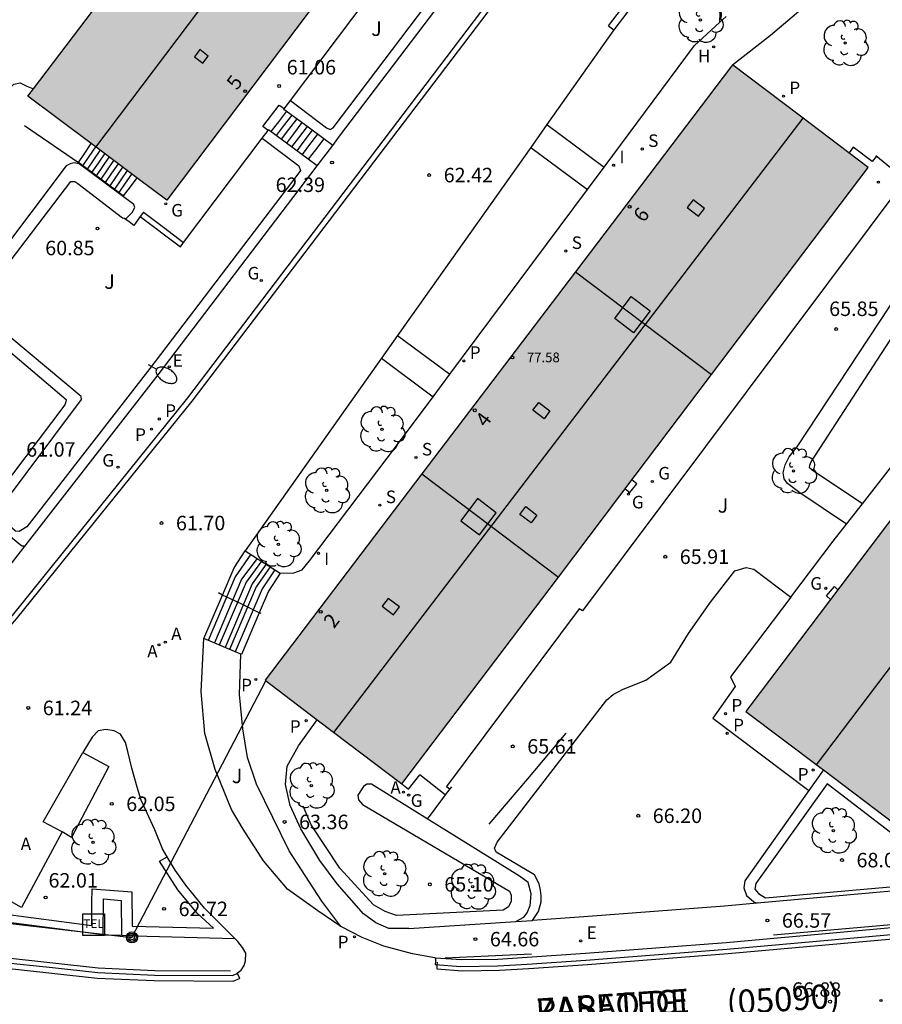
# Model space of a CAD drawing. Units: millimetres. Extents: x 584494 to 584846, y 4796539 to 4796791.
# Drawn here: x 584519 to 584563, y 4796703 to 4796754 of the extents above; entities that cross this region are included whole.
import ezdxf
from ezdxf.enums import TextEntityAlignment as Align

# ---------------------------------------------------------------- set-up
doc = ezdxf.new("R2010")
doc.units = ezdxf.units.MM
for name, color, linetype in [('020204', 9, 'Continuous'), ('020308', 9, 'Continuous'), ('050104', 4, 'Continuous'), ('060106', 9, 'BARANDILLA'), ('060108', 9, 'Continuous'), ('060113', 4, 'Continuous'), ('060117', 9, 'Continuous'), ('060124', 9, 'Continuous'), ('060125', 1, 'Continuous'), ('060130', 9, 'Continuous'), ('060141', 9, 'Continuous'), ('060144', 9, 'Continuous'), ('060145', 9, 'Continuous'), ('070105', 6, 'Continuous'), ('080106', 1, 'Continuous'), ('080109', 9, 'Continuous'), ('080201', 9, 'Continuous'), ('080202', 9, 'Continuous'), ('080302', 9, 'Continuous'), ('080303', 9, 'Continuous'), ('080306', 9, 'Continuous'), ('080308', 9, 'Continuous'), ('080312', 8, 'Continuous'), ('090103', 9, 'Continuous'), ('090205', 9, 'Continuous'), ('090217', 9, 'Continuous'), ('100105', 3, 'Continuous'), ('100107', 3, 'Continuous'), ('100113', 9, 'Continuous'), ('100115', 4, 'Continuous'), ('100116', 71, 'Continuous'), ('100202', 3, 'Continuous'), ('100302', 7, 'Continuous'), ('200204', 4, 'Continuous'), ('200205', 4, 'Continuous'), ('200304', 4, 'Continuous'), ('200305', 4, 'Continuous'), ('210201', 9, 'Continuous'), ('210203', 4, 'Continuous'), ('210204', 9, 'Continuous'), ('210205', 4, 'Continuous'), ('210301', 9, 'Continuous'), ('210303', 4, 'Continuous'), ('210304', 9, 'Continuous'), ('210305', 4, 'Continuous'), ('220104', 9, 'LINEA_ELECTRICA'), ('220205', 1, 'Continuous'), ('220207', 9, 'Continuous'), ('220305', 1, 'Continuous'), ('220307', 9, 'Continuous'), ('230204', 9, 'Continuous'), ('230304', 9, 'Continuous'), ('250202', 9, 'Continuous'), ('260101', 9, 'Continuous'), ('270204', 9, 'Continuous'), ('270304', 9, 'Continuous'), ('990501', 21, 'Continuous')]:
    doc.layers.add(name, color=color, linetype=linetype)
doc.layers.add('080111', color=7, linetype='Continuous', lineweight=30)
doc.layers.add('080118', color=9, linetype='Continuous', lineweight=30)
doc.styles.add('ARIAL', font='ARIAL.TTF', dxfattribs={"height": 1})
doc.styles.add('ARIALI', font='ARIALI.TTF', dxfattribs={"height": 1})
doc.styles.add('ROMANS', font='romans__.ttf', dxfattribs={"height": 1})
doc.linetypes.add('BARANDILLA', pattern='A,1,[201,DONOSTI.shx,S=0.1,R=0,X=0,Y=0],1', length=2)
doc.linetypes.add('LINEA_ELECTRICA', pattern='A,7.5,-0.3,["E",Standard,S=0.25,R=0,X=-0.1,Y=-0.1],-0.3', length=8.1)

# ---------------------------------------------------------------- blocks, each defined once
blk = doc.blocks.new('PUNTO')
blk.add_circle((0, 0), 0.075)
at = {"layer": '080201'}
blk.add_attdef('NPUNTO', (3018670.602, 23971172.45, 141.256), '', height=0.75, rotation=359.806, dxfattribs=at)
blk = doc.blocks.new('COTAPU')
blk.add_circle((0, 0), 0.075)
blk = doc.blocks.new('ABAS')
blk.add_circle((0, 0), 0.055)
blk = doc.blocks.new('PLUVI1')
blk.add_circle((0, 0), 0.055)
blk = doc.blocks.new('BloquePortal')
blk.add_circle((0, 0), 0.075)
at = {"flags": 5}
blk.add_attdef('INDICE', text='', height=0.75, dxfattribs=at).set_placement((0, 0), align=Align.MIDDLE_CENTER)
blk = doc.blocks.new('ARBOL')
blk.add_circle((0, 0), 0.0587)
for centre, radius, start, end in [((-0.28, 0.855), 0.3, 359.2878, 173.6078), ((0.097, 0.97), 0.21, 23.1565, 160.4665), ((0.438, 0.881), 0.24, 301.578, 139.328), ((-0.564, 0.381), 0.532, 92.28, 254.58), ((0.656, 0.288), 0.443, 319.8556, 114.7656), ((-0.091, 0.321), 0.12, 119.14, 310.56), ((0.819, -0.249), 0.383, 235.5275, 62.0275), ((-0.556, -0.339), 0.555, 142.64, 266.54), ((-0.039, -0.384), 0.21, 189.64, 323.88), ((-0.301, -0.676), 0.45, 213.78, 295.32), ((0.299, -0.624), 0.532, 224.67, 0.24)]:
    blk.add_arc(centre, radius, start, end)
blk = doc.blocks.new('PLUVI3')
blk.add_circle((0, 0), 0.055)
blk = doc.blocks.new('FAREDI')
blk.add_line((0, 0), (0.5, 0))
blk.add_lwpolyline([(0.5, 0, 0.159986), (0.538, -0.117, 0.106322), (0.675, -0.238, 0.071006), (0.858, -0.309, 0.057309), (1.099, -0.337, 0.057309), (1.339, -0.309, 0.071006), (1.522, -0.238, 0.106322), (1.659, -0.117, 0.159986), (1.697, 0, 0.159986), (1.659, 0.117, 0.106322), (1.522, 0.238, 0.071006), (1.339, 0.309, 0.057309), (1.099, 0.337, 0.057309), (0.858, 0.309, 0.071006), (0.675, 0.238, 0.106322), (0.538, 0.117, 0.159986)], format="xyb", close=True)
blk = doc.blocks.new('REGAS')
blk.add_circle((0, 0), 0.055)
blk = doc.blocks.new('REIND')
blk.add_circle((0, 0), 0.055)
blk = doc.blocks.new('REGELE')
blk.add_circle((0, 0), 0.055)
blk = doc.blocks.new('HIDRAN')
blk.add_circle((0, 0), 0.055)
blk = doc.blocks.new('REGALU')
blk.add_circle((0, 0), 0.055)
blk = doc.blocks.new('SANEA')
blk.add_circle((0, 0), 0.055)
blk = doc.blocks.new('PLUVI2')
blk.add_circle((0, 0), 0.055)
blk = doc.blocks.new('CATELE')
blk.add_lwpolyline([(0.56, 0.56), (0.56, -0.56), (-0.56, -0.56), (-0.56, 0.56)], close=True)
at = {"style": 'ROMANS'}
blk.add_text('TEL', height=0.453, dxfattribs=at).set_placement((0, 0), align=Align.MIDDLE)
blk = doc.blocks.new('POSTEM')
for radius in [0.29, 0.21, 0.12]:
    blk.add_circle((0, 0), radius)

msp = doc.modelspace()

# ---------------------------------------------------------------- hatches: boundary and pattern name
at = {"layer": '990501'}
for points in [[(584534.434, 4796755.416), (584530.807, 4796758.048), (584527.182, 4796760.68), (584523.126, 4796755.316), (584519.071, 4796749.952), (584522.671, 4796747.26), (584526.272, 4796744.567)], [(584555.559, 4796751.581), (584559.072, 4796748.924), (584562.585, 4796746.267), (584550.512, 4796730.304), (584538.439, 4796714.34), (584534.892, 4796717.022), (584531.347, 4796719.704), (584555.447, 4796751.434)], [(584574.62, 4796726.491), (584570.794, 4796729.382), (584566.967, 4796732.273), (584564.549, 4796729.075), (584562.131, 4796725.877), (584556.451, 4796718.365), (584556.246, 4796718.093), (584560.076, 4796715.2), (584563.905, 4796712.307)]]:
    msp.add_hatch(color=256, dxfattribs=at).paths.add_polyline_path(points)

# ---------------------------------------------------------------- linework, layer by layer
at = {"layer": '050104'}
msp.add_polyline3d([(584525.051, 4796743.957, 60.961), (584526.095, 4796743.169, 60.961), (584527.135, 4796742.384, 60.961)], dxfattribs=at)
at = {"layer": '060106'}
for points in [[(584534.392, 4796747.751, 63.041), (584533.585, 4796748.346, 62.82), (584532.325, 4796749.274, 62.475)], [(584533.589, 4796746.691, 63.03), (584532.792, 4796747.278, 62.812), (584531.525, 4796748.212, 62.465)], [(584534.856, 4796747.409, 63.168), (584534.392, 4796747.751, 63.041)], [(584534.051, 4796746.351, 63.156), (584533.589, 4796746.691, 63.03)], [(584529.147, 4796724.121, 62.602), (584528.931, 4796724.225, 62.472)], [(584531.052, 4796723.206, 63.743), (584530.039, 4796723.693, 63.136), (584529.147, 4796724.121, 62.602)], [(584531.147, 4796723.161, 63.8), (584531.052, 4796723.206, 63.743)]]:
    msp.add_polyline3d(points, dxfattribs=at)
at = {"layer": '060108'}
for points in [[(584494.147, 4796707.303, 58.513), (584496.134, 4796707.151, 58.829), (584497.86, 4796707.041, 59.115), (584499.306, 4796707.093, 59.341), (584500.426, 4796707.247, 59.463), (584501.538, 4796707.529, 59.635), (584502.496, 4796707.891, 59.759), (584504.14, 4796708.643, 59.927), (584505.536, 4796709.495, 60.109), (584506.864, 4796710.383, 60.191), (584507.994, 4796711.28, 60.319), (584509.05, 4796712.334, 60.473), (584511.172, 4796714.83, 60.651), (584518.266, 4796723.064, 61.199), (584527.348, 4796734.339, 61.967), (584536.758, 4796746.711, 62.467), (584545.464, 4796758.196, 62.741)], [(584553.183, 4796758.216, 62.744), (584551.827, 4796756.567, 62.696), (584549.418, 4796753.393, 62.672)], [(584549.418, 4796753.393, 62.672), (584545.944, 4796748.489, 62.501)], [(584545.944, 4796748.489, 62.501), (584545.106, 4796747.305, 62.46)], [(584545.106, 4796747.305, 62.46), (584538.212, 4796737.568, 62.119)], [(584538.212, 4796737.568, 62.119), (584537.374, 4796736.385, 62.077)], [(584537.374, 4796736.385, 62.077), (584530.315, 4796726.417, 61.728)], [(584535.274, 4796706.945, 63.464), (584534.082, 4796707.761, 63.24), (584532.514, 4796708.889, 62.976), (584531.266, 4796710.361, 62.736), (584530.211, 4796711.985, 62.488), (584529.611, 4796713.009, 62.312), (584529.051, 4796714.417, 62.168), (584528.763, 4796715.081, 62.112), (584528.235, 4796716.953, 61.848), (584528.035, 4796719.121, 61.776), (584528.187, 4796721.865, 61.792)], [(584586.83, 4796722.125, 70.224), (584586.769, 4796721.831, 70.224), (584586.609, 4796721.455, 70.224), (584586.369, 4796721.223, 70.224), (584585.489, 4796720.856, 70.16), (584583.297, 4796720.216, 70.024), (584581.537, 4796719.52, 69.792), (584579.969, 4796718.712, 69.664), (584578.681, 4796717.792, 69.464), (584577.553, 4796716.72, 69.32), (584570.745, 4796709, 68.28), (584569.929, 4796708.232, 68.144), (584569.353, 4796707.808, 68.032), (584568.817, 4796707.528, 67.968), (584567.977, 4796707.256, 67.896), (584555.234, 4796706.113, 66.16), (584547.946, 4796705.545, 65.248), (584544.914, 4796705.345, 65), (584543.402, 4796705.249, 64.72), (584541.514, 4796705.225, 64.488), (584540.184, 4796705.318, 64.294)], [(584526.279, 4796710.563, 62.463), (584526.034, 4796710.98, 62.428), (584525.635, 4796711.95, 62.274), (584524.943, 4796713.488, 62.126), (584524.729, 4796714.166, 62.044), (584524.447, 4796715.144, 61.928), (584524.237, 4796716.01, 61.854), (584524.129, 4796716.49, 61.764), (584523.857, 4796716.908, 61.702), (584523.537, 4796717.08, 61.636), (584523.107, 4796717.152, 61.572), (584522.703, 4796717.08, 61.554), (584522.397, 4796716.754, 61.536), (584521.918, 4796715.958, 61.528)], [(584520.839, 4796711.846, 61.762), (584519.863, 4796712.38, 61.412), (584521.918, 4796715.958, 61.528)], [(584521.918, 4796715.958, 61.528), (584523.257, 4796715.232, 61.812), (584521.323, 4796711.566, 61.838), (584520.839, 4796711.846, 61.836)], [(584520.839, 4796711.846, 61.836), (584518.745, 4796707.94, 61.658), (584518.094, 4796708.298, 61.445)], [(584529.792, 4796706.326, 62.938), (584528.212, 4796707.898, 62.752), (584527.249, 4796709.09, 62.574), (584526.687, 4796709.872, 62.52), (584526.279, 4796710.563, 62.463)], [(584540.184, 4796705.318, 64.294), (584540.146, 4796705.321, 64.288), (584538.986, 4796705.529, 64.064), (584537.498, 4796705.929, 63.832), (584536.378, 4796706.385, 63.632), (584535.274, 4796706.945, 63.464)], [(584529.909, 4796704.53, 62.927), (584530.12, 4796704.694, 62.97), (584530.27, 4796704.934, 63.012), (584530.342, 4796705.178, 63.046), (584530.36, 4796705.572, 63.01), (584530.19, 4796705.872, 62.96), (584529.948, 4796706.17, 62.956), (584529.792, 4796706.326, 62.938)], [(584517.487, 4796705.14, 61.352), (584517.667, 4796705.112, 61.378), (584520.337, 4796704.822, 61.728), (584522.685, 4796704.568, 62.064), (584525.618, 4796704.432, 62.434), (584529.642, 4796704.41, 62.908), (584529.878, 4796704.506, 62.92), (584529.909, 4796704.53, 62.927)]]:
    msp.add_polyline3d(points, dxfattribs=at)
at = {"layer": '060113'}
for points in [[(584549.132, 4796753.595, 62.669), (584551.552, 4796756.784, 62.694), (584552.927, 4796758.456, 62.742), (584554.134, 4796759.872, 62.782), (584555.313, 4796761.133, 62.798), (584556.515, 4796762.293, 62.791), (584558.155, 4796763.618, 62.799), (584560.594, 4796765.486, 62.88), (584563.033, 4796767.053, 62.984), (584564.684, 4796767.943, 62.993)], [(584494.147, 4796707.018, 58.484), (584496.12, 4796706.867, 58.796), (584497.861, 4796706.756, 59.081), (584499.335, 4796706.81, 59.307), (584500.485, 4796706.968, 59.429), (584501.628, 4796707.259, 59.602), (584502.609, 4796707.63, 59.727), (584504.277, 4796708.393, 59.896), (584505.691, 4796709.256, 60.079), (584507.034, 4796710.154, 60.162), (584508.186, 4796711.069, 60.292), (584509.261, 4796712.142, 60.448), (584511.39, 4796714.646, 60.627), (584518.486, 4796722.882, 61.175), (584527.573, 4796734.164, 61.944), (584536.986, 4796746.539, 62.444), (584545.691, 4796758.023, 62.718)], [(584549.132, 4796753.595, 62.669), (584549.418, 4796753.393, 62.672)], [(584540.184, 4796705.318, 64.231), (584540.17, 4796705.147, 64.22), (584540.156, 4796704.976, 64.209), (584541.495, 4796704.882, 64.407), (584543.404, 4796704.906, 64.642), (584544.926, 4796705.003, 64.924), (584547.963, 4796705.203, 65.172), (584555.253, 4796705.772, 66.085), (584568.037, 4796706.918, 67.827), (584568.941, 4796707.211, 67.905), (584569.522, 4796707.514, 67.972), (584570.136, 4796707.964, 68.085), (584570.981, 4796708.757, 68.22), (584577.791, 4796716.479, 69.26), (584578.889, 4796717.524, 69.405), (584580.138, 4796718.418, 69.604), (584581.67, 4796719.208, 69.729), (584583.4, 4796719.892, 69.959), (584585.597, 4796720.534, 70.095), (584586.556, 4796720.934, 70.166), (584586.894, 4796721.259, 70.162), (584587.097, 4796721.728, 70.15), (584587.181, 4796722.125, 70.143)], [(584517.487, 4796705.14, 61.36), (584517.491, 4796704.995, 61.359), (584517.495, 4796704.85, 61.358), (584517.63, 4796704.829, 61.377), (584520.306, 4796704.538, 61.728), (584522.663, 4796704.283, 62.065), (584525.61, 4796704.147, 62.437), (584529.696, 4796704.124, 62.918), (584530.02, 4796704.256, 62.94), (584530.044, 4796704.274, 62.944), (584529.909, 4796704.53, 62.931)]]:
    msp.add_polyline3d(points, dxfattribs=at)
at = {"layer": '060117'}
for points in [[(584531.503, 4796748.182, 61.113), (584531.235, 4796748.385, 61.113), (584532.083, 4796749.497, 61.113), (584532.213, 4796749.398, 61.113), (584532.343, 4796749.298, 61.113)], [(584534.392, 4796747.751, 62.269), (584533.963, 4796747.185, 62.269), (584533.589, 4796746.691, 62.269)], [(584521.684, 4796746.525, 59.261), (584522.018, 4796747.012, 59.261), (584522.35, 4796747.5, 59.261)], [(584524.71, 4796745.735, 60.857), (584524.359, 4796745.268, 60.857), (584524.007, 4796744.801, 60.857), (584521.684, 4796746.525, 59.261)], [(584529.147, 4796724.121, 61.792), (584529.749, 4796725.533, 61.792), (584530.315, 4796726.417, 61.728)], [(584530.315, 4796726.417, 61.728), (584532.127, 4796725.257, 62.936)], [(584532.127, 4796725.257, 62.936), (584531.523, 4796724.313, 62.936), (584531.052, 4796723.206, 62.936)], [(584528.187, 4796721.865, 61.792), (584529.147, 4796724.121, 61.792)], [(584531.052, 4796723.206, 62.936), (584530.128, 4796721.038, 62.936), (584530.091, 4796721.053, 62.915)], [(584530.091, 4796721.053, 62.915), (584528.187, 4796721.865, 61.792)]]:
    msp.add_polyline3d(points, dxfattribs=at)
at = {"layer": '060124'}
for points in [[(584564.109, 4796745.94, 65.083), (584562.974, 4796746.871, 65.053)], [(584522.971, 4796706.524, 62.038), (584523.911, 4796706.497, 63.314)]]:
    msp.add_polyline3d(points, dxfattribs=at)
at = {"layer": '060125'}
for points in [[(584524.89, 4796743.73, 60.961), (584524.805, 4796743.611, 60.961), (584524.559, 4796743.265, 60.961)], [(584525.051, 4796743.957, 60.961), (584524.89, 4796743.73, 60.961)]]:
    msp.add_polyline3d(points, dxfattribs=at)
at = {"layer": '060130'}
for points in [[(584554.875, 4796753.77, 63.175), (584555.219, 4796754.088, 63.2)], [(584512.105, 4796739.382, 59.167), (584515.549, 4796743.737, 59.159), (584514.303, 4796744.741, 59.127), (584514.271, 4796744.911, 59.127), (584514.361, 4796745.145, 59.129), (584514.615, 4796745.671, 59.129), (584517.979, 4796750.213, 59.075), (584518.343, 4796750.579, 59.075), (584518.677, 4796750.651, 59.075), (584519.023, 4796750.483, 59.075), (584519.361, 4796750.336, 59.075)], [(584534.051, 4796746.351, 62.412), (584534.856, 4796747.409, 62.454)], [(584548.041, 4796745.123, 63.152), (584548.906, 4796746.287, 63.14)], [(584540.058, 4796734.389, 63.256), (584540.923, 4796735.552, 63.244)], [(584517.781, 4796725.199, 61.275), (584518.923, 4796726.666, 61.375)], [(584558.577, 4796724.015, 66.54), (584555.457, 4796719.889, 66.473), (584555.698, 4796719.382, 66.496), (584554.533, 4796717.743, 66.444), (584559.501, 4796713.989, 66.444)], [(584556.829, 4796708.165, 66.621), (584555.133, 4796708.013, 66.39), (584547.855, 4796707.446, 65.48), (584545.191, 4796707.27, 65.316)]]:
    msp.add_polyline3d(points, dxfattribs=at)
at = {"layer": '060141'}
for points in [[(584532.453, 4796749.18, 61.153), (584532.039, 4796748.633, 61.153), (584531.65, 4796748.12, 61.153)], [(584532.728, 4796748.977, 61.333), (584532.295, 4796748.405, 61.333), (584531.925, 4796747.917, 61.333)], [(584532.991, 4796748.784, 61.445), (584532.571, 4796748.229, 61.445), (584532.188, 4796747.723, 61.445)], [(584533.26, 4796748.585, 61.609), (584532.827, 4796748.013, 61.609), (584532.457, 4796747.525, 61.609)], [(584533.53, 4796748.386, 61.769), (584533.087, 4796747.801, 61.769), (584532.727, 4796747.326, 61.769)], [(584533.791, 4796748.194, 61.961), (584533.363, 4796747.629, 61.961), (584532.988, 4796747.134, 61.961)], [(584534.068, 4796747.99, 62.129), (584533.659, 4796747.449, 62.129), (584533.265, 4796746.929, 62.129)], [(584521.918, 4796746.352, 59.421), (584522.251, 4796746.838, 59.421), (584522.584, 4796747.325, 59.421)], [(584522.153, 4796746.178, 59.58), (584522.485, 4796746.664, 59.58), (584522.818, 4796747.15, 59.58)], [(584522.388, 4796746.005, 59.74), (584522.72, 4796746.49, 59.74), (584523.052, 4796746.975, 59.74)], [(584522.623, 4796745.831, 59.899), (584522.955, 4796746.316, 59.899), (584523.286, 4796746.8, 59.899)], [(584522.858, 4796745.658, 60.059), (584523.189, 4796746.142, 60.059), (584523.52, 4796746.625, 60.059)], [(584523.093, 4796745.485, 60.219), (584523.423, 4796745.968, 60.219), (584523.754, 4796746.45, 60.219)], [(584523.328, 4796745.311, 60.378), (584523.658, 4796745.793, 60.378), (584523.988, 4796746.275, 60.378)], [(584523.563, 4796745.138, 60.538), (584523.893, 4796745.619, 60.538), (584524.222, 4796746.1, 60.538)], [(584523.798, 4796744.964, 60.697), (584524.127, 4796745.444, 60.697), (584524.456, 4796745.925, 60.697)], [(584530.608, 4796726.23, 61.964), (584529.806, 4796725.055, 61.998), (584528.407, 4796721.771, 61.998)], [(584530.936, 4796726.019, 62.09), (584530.137, 4796724.946, 62.132), (584528.727, 4796721.635, 62.132)], [(584531.169, 4796725.87, 62.293), (584530.369, 4796724.784, 62.362), (584528.981, 4796721.527, 62.362)], [(584531.403, 4796725.72, 62.459), (584530.691, 4796724.693, 62.51), (584529.287, 4796721.396, 62.51)], [(584531.621, 4796725.581, 62.686), (584530.888, 4796724.549, 62.684), (584529.505, 4796721.303, 62.684)], [(584531.864, 4796725.425, 62.82), (584531.192, 4796724.449, 62.821), (584529.799, 4796721.178, 62.821)]]:
    msp.add_polyline3d(points, dxfattribs=at)
at = {"layer": '060144'}
for points in [[(584557.682, 4796706.519, 67.496), (584567.713, 4796707.406, 68.984), (584568.369, 4796707.534, 68.984), (584568.913, 4796707.758, 68.984), (584569.737, 4796708.246, 69.08), (584570.329, 4796708.75, 69.208), (584571.393, 4796710.022, 69.48)], [(584517.27, 4796705.459, 61.313), (584517.385, 4796705.405, 61.332), (584517.699, 4796705.357, 61.379), (584520.364, 4796705.067, 61.728), (584522.704, 4796704.814, 62.063), (584525.625, 4796704.679, 62.432), (584529.552, 4796704.657, 62.894)], [(584540.682, 4796705.335, 65.504), (584542.91, 4796705.435, 65.628), (584545.138, 4796705.535, 65.752)]]:
    msp.add_polyline3d(points, dxfattribs=at)
at = {"layer": '060145'}
msp.add_polyline3d([(584518.895, 4796748.434, 59.096), (584521.684, 4796746.525, 59.096)], dxfattribs=at)
at = {"layer": '070105'}
for points in [[(584532.672, 4796749.735, 61.482), (584535.895, 4796754.014, 61.528), (584539.21, 4796758.412, 61.576)], [(584532.343, 4796749.298, 61.478), (584532.672, 4796749.735, 61.482)], [(584532.325, 4796749.274, 61.477), (584532.343, 4796749.298, 61.478)], [(584531.503, 4796748.182, 61.466), (584531.525, 4796748.212, 61.466)], [(584527.135, 4796742.384, 61.404), (584531.2, 4796747.78, 61.462)], [(584531.2, 4796747.78, 61.462), (584531.503, 4796748.182, 61.466)], [(584524.89, 4796743.73, 61.179), (584526.965, 4796742.159, 61.401), (584527.135, 4796742.384, 61.404)], [(584540.914, 4796714.077, 65.014), (584540.683, 4796713.769, 65.007)], [(584540.997, 4796714.188, 65.017), (584540.914, 4796714.077, 65.014)], [(584540.683, 4796713.769, 65.007), (584539.896, 4796712.72, 64.981), (584539.752, 4796712.528, 64.981)]]:
    msp.add_polyline3d(points, dxfattribs=at)
at = {"layer": '080106'}
for points in [[(584527.97, 4796752.366, 75.539), (584527.693, 4796751.995, 75.539), (584528.134, 4796751.666, 75.309), (584528.411, 4796752.037, 75.309)], [(584553.516, 4796744.588, 79.222), (584553.21, 4796744.183, 79.222), (584553.795, 4796743.741, 79.57), (584554.101, 4796744.146, 79.57)], [(584550.315, 4796739.575, 79.578), (584551.284, 4796738.842, 80.154), (584550.422, 4796737.701, 80.154), (584549.453, 4796738.434, 79.578)], [(584545.519, 4796734.095, 79.202), (584546.104, 4796733.653, 79.55), (584545.798, 4796733.248, 79.55), (584545.213, 4796733.69, 79.202)], [(584542.347, 4796729.111, 79.578), (584541.485, 4796727.97, 79.578), (584542.454, 4796727.237, 80.154), (584543.316, 4796728.378, 80.154)], [(584544.846, 4796728.703, 79.57), (584545.431, 4796728.261, 79.222), (584545.125, 4796727.856, 79.222), (584544.54, 4796728.298, 79.57)], [(584537.724, 4796723.948, 79.222), (584537.418, 4796723.543, 79.222), (584538.003, 4796723.101, 79.57), (584538.309, 4796723.506, 79.57)]]:
    msp.add_polyline3d(points, close=True, dxfattribs=at)
at = {"layer": '080109'}
for points in [[(584522.593, 4796747.318, 76.135), (584534.64, 4796763.279, 76.118), (584546.711, 4796779.272, 76.102)], [(584534.916, 4796717.003, 80.018), (584547.062, 4796732.912, 80.018), (584559.208, 4796748.82, 80.018)], [(584559.903, 4796715.33, 83.184), (584565.282, 4796722.434, 83.184), (584570.635, 4796729.501, 83.184)]]:
    msp.add_polyline3d(points, dxfattribs=at)
at = {"layer": '080111'}
for points in [[(584519.361, 4796750.336, 59.14), (584523.126, 4796755.316, 59.248), (584527.182, 4796760.68, 59.366)], [(584534.434, 4796755.416, 61.114), (584526.272, 4796744.567, 61.114), (584524.71, 4796745.735, 60.684)], [(584555.559, 4796751.581, 63.129), (584555.447, 4796751.434, 63.129), (584547.42, 4796740.866, 63.115)], [(584554.471, 4796735.538, 65.124), (584562.585, 4796746.267, 65.145), (584559.072, 4796748.924, 64.118), (584555.559, 4796751.581, 63.129)], [(584522.35, 4796747.5, 60.034), (584519.071, 4796749.952, 59.131), (584519.361, 4796750.336, 59.14)], [(584524.71, 4796745.735, 60.684), (584522.671, 4796747.26, 60.122), (584522.35, 4796747.5, 60.034)], [(584547.42, 4796740.866, 63.115), (584539.465, 4796730.393, 63.1)], [(584546.537, 4796725.048, 65.104), (584550.512, 4796730.304, 65.114), (584554.471, 4796735.538, 65.124)], [(584566.967, 4796732.273, 66.587), (584564.549, 4796729.075, 66.587), (584562.131, 4796725.877, 66.587), (584556.451, 4796718.365, 66.465), (584556.246, 4796718.093, 66.465), (584560.076, 4796715.2, 67.788), (584560.261, 4796715.06, 67.852)], [(584539.465, 4796730.393, 63.1), (584531.347, 4796719.704, 63.085), (584534.05, 4796717.659, 63.847)], [(584538.439, 4796714.34, 65.083), (584546.537, 4796725.048, 65.104)], [(584534.05, 4796717.659, 63.847), (584534.892, 4796717.022, 64.084), (584538.439, 4796714.34, 65.083)], [(584560.261, 4796715.06, 67.852), (584563.905, 4796712.307, 69.111)]]:
    msp.add_polyline3d(points, dxfattribs=at)
at = {"layer": '080118', "flags": 128}
for points in [[(584547.42, 4796740.866), (584554.471, 4796735.538)], [(584539.465, 4796730.393), (584546.537, 4796725.048)]]:
    msp.add_lwpolyline(points, dxfattribs=at)
at = {"layer": '090103'}
for points in [[(584563.002, 4796746.85, 64.689), (584562.791, 4796746.571, 64.689), (584561.81, 4796747.311, 64.574), (584561.589, 4796747.018, 64.574)], [(584549.995, 4796729.62, 65.263), (584550.246, 4796729.427, 65.263), (584550.596, 4796729.882, 65.267), (584550.341, 4796730.078, 65.267)], [(584560.631, 4796723.895, 66.55), (584560.416, 4796724.085, 66.55), (584560.828, 4796724.553, 66.594), (584561.011, 4796724.392, 66.594)]]:
    msp.add_polyline3d(points, dxfattribs=at)
at = {"layer": '100105'}
for points in [[(584555.559, 4796751.581, 63.129), (584557.515, 4796753.125, 63.472), (584559.323, 4796754.637, 63.648), (584561.467, 4796756.589, 63.784), (584563.323, 4796757.957, 63.872), (584564.555, 4796758.957, 63.936), (584566.147, 4796760.141, 64.072), (584568.515, 4796761.765, 64.296), (584570.706, 4796762.925, 64.304), (584571.481, 4796763.309, 64.304)], [(584553.183, 4796758.216, 62.735), (584553.653, 4796755.513, 62.954), (584554.325, 4796755.137, 63.002), (584554.757, 4796754.625, 63.082), (584554.893, 4796754.265, 63.09), (584554.875, 4796753.77, 63.108)], [(584534.856, 4796747.409, 62.454), (584535.213, 4796747.879, 62.473), (584542.063, 4796756.914, 62.689)], [(584545.944, 4796748.489, 62.501), (584548.906, 4796746.287, 63.141)], [(584545.106, 4796747.305, 62.46), (584548.041, 4796745.123, 63.141)], [(584518.923, 4796726.666, 61.375), (584525.819, 4796735.527, 61.975), (584534.051, 4796746.351, 62.412)], [(584562.28, 4796728.846, 66.624), (584565.554, 4796733.03, 66.704), (584565.138, 4796733.214, 66.704), (584565.538, 4796733.79, 66.704), (584565.778, 4796734.958, 66.672), (584567.618, 4796741.677, 66.664), (584567.954, 4796742.789, 66.664), (584568.379, 4796744.144, 66.648)], [(584524.559, 4796743.265, 60.961), (584524.311, 4796743.441, 60.961), (584524.029, 4796743.642, 60.961)], [(584538.212, 4796737.568, 62.119), (584540.923, 4796735.552, 63.244)], [(584537.374, 4796736.385, 62.077), (584540.058, 4796734.389, 63.244)], [(584532.127, 4796725.257, 62.936), (584532.835, 4796725.273, 63.016), (584533.267, 4796725.417, 63.168), (584533.651, 4796725.896, 63.16), (584538.163, 4796731.84, 63.28)], [(584561.456, 4796727.794, 66.604), (584562.28, 4796728.846, 66.624)], [(584558.577, 4796724.015, 66.54), (584560.765, 4796726.91, 66.587), (584561.456, 4796727.794, 66.604)], [(584535.274, 4796706.945, 63.464), (584534.29, 4796708.265, 63.464), (584532.602, 4796710.873, 63.448), (584530.907, 4796714.329, 63.296), (584530.443, 4796715.705, 63.24), (584530.195, 4796717.185, 63.24), (584530.035, 4796718.961, 63.176), (584530.091, 4796721.053, 63.136)], [(584538.79, 4796706.848, 64.743), (584537.754, 4796706.855, 63.92), (584537.09, 4796707.135, 63.712), (584536.442, 4796707.599, 63.608), (584535.09, 4796709.159, 63.512), (584534.178, 4796710.375, 63.472), (584533.202, 4796712.015, 63.448), (584532.65, 4796713.223, 63.424), (584532.411, 4796714.303, 63.384), (584532.491, 4796715.263, 63.384), (584533.083, 4796716.303, 63.328), (584534.05, 4796717.659, 63.266)], [(584538.439, 4796714.34, 65.083), (584538.78, 4796714.069, 65.071), (584539.358, 4796714.807, 65.085)], [(584540.683, 4796713.769, 65.085), (584540.02, 4796714.288, 65.085), (584539.358, 4796714.807, 65.085)]]:
    msp.add_polyline3d(points, dxfattribs=at)
at = {"layer": '100107'}
for points in [[(584561.456, 4796727.794, 67.542), (584559.035, 4796729.408, 67.557), (584558.41, 4796729.893, 67.56), (584558.231, 4796730.135, 67.562), (584558.17, 4796730.44, 67.563), (584558.279, 4796730.869, 67.563), (584558.495, 4796731.271, 67.563), (584558.896, 4796731.793, 67.632), (584565.282, 4796741.477, 67.632), (584569.25, 4796746.725, 67.632), (584572.418, 4796750.765, 67.632), (584572.65, 4796751.109, 67.632), (584572.746, 4796751.653, 67.624), (584571.481, 4796763.309, 66.355)], [(584532.672, 4796749.735, 62.48), (584534.527, 4796748.325, 63.169), (584534.719, 4796748.233, 63.173), (584534.87, 4796748.325, 63.269), (584541.029, 4796756.449, 63.464), (584541.371, 4796756.848, 63.289), (584541.243, 4796757.016, 63.273), (584539.21, 4796758.412, 62.827)], [(584531.2, 4796747.78, 62.604), (584533.107, 4796746.349, 63.077), (584533.187, 4796746.113, 63.085), (584533.039, 4796745.916, 63.174), (584525.391, 4796735.86, 62.769), (584519.021, 4796727.652, 62.217), (584518.623, 4796727.402, 62.165), (584518.431, 4796727.422, 62.165), (584517.451, 4796728.274, 62.165), (584517.531, 4796728.494, 62.165), (584521.851, 4796734.246, 62.405), (584521.827, 4796734.394, 62.405), (584516.423, 4796738.913, 61.441), (584516.379, 4796739.101, 61.441), (584521.295, 4796745.533, 61.417), (584521.495, 4796745.545, 61.417), (584521.663, 4796745.437, 61.417), (584523.971, 4796743.649, 61.653), (584524.029, 4796743.642, 61.653)], [(584524.029, 4796743.642, 61.653), (584524.163, 4796743.625, 61.653), (584524.463, 4796743.925, 61.653), (584524.607, 4796744.197, 61.653), (584524.555, 4796744.345, 61.653), (584521.723, 4796746.449, 61.349), (584521.472, 4796746.501, 61.361), (584521.256, 4796746.445, 61.365), (584521.056, 4796746.341, 61.369), (584515.6, 4796739.11, 61.369), (584515.6, 4796738.946, 61.369), (584515.732, 4796738.758, 61.405), (584521.055, 4796734.246, 62.377), (584521.039, 4796734.118, 62.377), (584520.991, 4796733.97, 62.377), (584516.875, 4796728.546, 62.053), (584516.803, 4796728.414, 62.053), (584516.859, 4796728.214, 62.053), (584517.083, 4796728.026, 62.053), (584518.755, 4796726.666, 62.169), (584518.923, 4796726.666, 62.169)], [(584562.28, 4796728.846, 67.509), (584559.683, 4796730.587, 67.54), (584559.54, 4796730.704, 67.541), (584559.55, 4796730.838, 67.541), (584559.626, 4796731.013, 67.672), (584566.082, 4796740.957, 67.672), (584568.379, 4796744.144, 67.672)], [(584560.459, 4796714.339, 68.461), (584556.768, 4796709.186, 67.784), (584556.708, 4796708.892, 67.708), (584556.892, 4796708.66, 67.65), (584557.256, 4796708.442, 67.612), (584565.867, 4796709.194, 68.732), (584566.927, 4796709.5, 68.876), (584568.113, 4796710.038, 69.02), (584569.291, 4796710.736, 69.198), (584570.185, 4796711.71, 69.384), (584573.819, 4796715.998, 69.866), (584573.791, 4796716.174, 69.87), (584573.571, 4796716.376, 69.87), (584571.489, 4796718.01, 69.872), (584571.317, 4796718.006, 69.874), (584571.123, 4796717.826, 69.874), (584565.695, 4796710.57, 69.846), (584565.467, 4796710.532, 69.848), (584565.303, 4796710.61, 69.848), (584560.459, 4796714.339, 68.416)], [(584560.261, 4796715.06, 68.088), (584559.501, 4796713.989, 68.011)], [(584539.752, 4796712.528, 66.328), (584536.87, 4796714.315, 66.082), (584536.62, 4796714.319, 66.082), (584536.446, 4796714.197, 66.082), (584536.152, 4796713.753, 66.062), (584536.184, 4796713.519, 66.074), (584536.392, 4796713.271, 66.136), (584544.002, 4796708.785, 66.972), (584544.09, 4796708.577, 66.964), (584544.094, 4796708.267, 66.918), (584543.962, 4796707.965, 66.73), (584543.682, 4796707.793, 66.716), (584538.152, 4796707.529, 65.818), (584537.566, 4796707.731, 65.808), (584536.972, 4796708.067, 65.774), (584535.218, 4796709.977, 65.014), (584533.742, 4796712.225, 64.82), (584533.322, 4796713.187, 64.82)], [(584559.501, 4796713.989, 68.011), (584556.194, 4796709.324, 67.676), (584556.144, 4796708.952, 67.634), (584556.286, 4796708.549, 67.564), (584556.66, 4796708.231, 67.532), (584556.829, 4796708.165, 67.537)], [(584544.338, 4796707.214, 66.593), (584544.744, 4796707.431, 66.608), (584544.914, 4796707.657, 66.622), (584545.084, 4796708.045, 66.65), (584545.124, 4796708.637, 66.712), (584544.978, 4796709.225, 66.728), (584544.53, 4796709.565, 66.736), (584539.752, 4796712.528, 66.328)], [(584522.374, 4796707.004, 63.099), (584522.387, 4796708.182, 63.294), (584522.397, 4796708.9, 63.244), (584524.457, 4796708.75, 63.28), (584524.469, 4796706.964, 63.346), (584528.674, 4796706.87, 63.656), (584527.84, 4796707.64, 63.7), (584526.841, 4796708.856, 63.716), (584525.887, 4796710.332, 63.616), (584526.279, 4796710.563, 63.618)], [(584518.094, 4796708.298, 62.42), (584517.661, 4796707.622, 62.478), (584522.374, 4796707.004, 63.099)]]:
    msp.add_polyline3d(points, dxfattribs=at)
at = {"layer": '100113'}
msp.add_polyline3d([(584542.962, 4796712.255, 66.256), (584544.95, 4796714.607, 66.536), (584546.938, 4796716.958, 66.816)], dxfattribs=at)
at = {"layer": '100115'}
msp.add_polyline3d([(584564.109, 4796745.94, 65.083), (584564.261, 4796746.121, 65.058), (584564.731, 4796745.945, 65.165), (584547.779, 4796723.305, 65.103), (584547.611, 4796723.396, 65.022), (584540.748, 4796714.201, 64.921), (584540.914, 4796714.077, 64.921)], dxfattribs=at)
at = {"layer": '100116'}
for points in [[(584548.906, 4796746.287, 63.14), (584553.587, 4796752.581, 63.08), (584554.875, 4796753.77, 63.175)], [(584540.923, 4796735.552, 63.244), (584548.041, 4796745.123, 63.152)], [(584538.163, 4796731.84, 63.28), (584540.058, 4796734.389, 63.256)], [(584545.191, 4796707.27, 65.316), (584545.516, 4796707.726, 65.335), (584545.644, 4796708.228, 65.361), (584545.655, 4796708.555, 65.393), (584545.618, 4796708.833, 65.426), (584545.541, 4796709.169, 65.452), (584545.294, 4796709.632, 65.487), (584543.312, 4796710.793, 65.528), (584543.239, 4796711.017, 65.538), (584543.367, 4796711.315, 65.546), (584549.043, 4796718.698, 66.22), (584549.371, 4796718.961, 66.261), (584549.892, 4796719.248, 66.301), (584551.069, 4796719.711, 66.345), (584552.366, 4796720.638, 66.417), (584553.271, 4796722.125, 66.427), (584554.408, 4796723.757, 66.429), (584555.677, 4796725.369, 66.48), (584556.265, 4796725.55, 66.499), (584556.653, 4796725.456, 66.499), (584558.577, 4796724.015, 66.499)], [(584584.9, 4796724.722, 70.2), (584585.095, 4796722.707, 70.234), (584582.727, 4796722.018, 70.197), (584580.802, 4796721.259, 69.952), (584579.032, 4796720.348, 69.813), (584577.526, 4796719.282, 69.61), (584576.233, 4796718.062, 69.471), (584569.433, 4796710.352, 68.431), (584568.781, 4796709.726, 68.29), (584568.416, 4796709.445, 68.181), (584568.13, 4796709.29, 68.131), (584567.646, 4796709.135, 68.093), (584556.829, 4796708.165, 66.621)], [(584522.971, 4796706.524, 62.038), (584522.981, 4796708.384, 63.314), (584523.901, 4796708.3, 63.314), (584523.911, 4796706.497, 63.314)], [(584522.971, 4796706.524, 62.038), (584519.535, 4796706.963, 61.869), (584517.133, 4796707.271, 61.7)], [(584538.79, 4796706.848, 64.743), (584544.338, 4796707.214, 65.24)], [(584544.338, 4796707.214, 65.24), (584545.191, 4796707.27, 65.316)], [(584523.911, 4796706.497, 63.314), (584525.237, 4796706.458, 62.574), (584529.792, 4796706.326, 62.773)]]:
    msp.add_polyline3d(points, dxfattribs=at)
at = {"layer": '220104'}
msp.add_polyline3d([(584499.573, 4796709.243, 60.194), (584524.46, 4796706.387, 62.423), (584531.391, 4796719.67, 63.098)], dxfattribs=at)
at = {"layer": '260101'}
msp.add_polyline3d([(584540.265, 4796705.097, 64.232), (584540.251, 4796704.925, 64.221), (584540.237, 4796704.754, 64.21), (584541.576, 4796704.66, 64.408), (584543.485, 4796704.684, 64.643), (584545.007, 4796704.781, 64.925), (584548.044, 4796704.981, 65.173), (584555.334, 4796705.55, 66.086), (584568.119, 4796706.697, 67.828), (584569.023, 4796706.99, 67.906), (584569.604, 4796707.293, 67.973), (584570.218, 4796707.742, 68.086), (584570.265, 4796707.787, 68.094)], dxfattribs=at)

# ---------------------------------------------------------------- block references
at = {"layer": '020204', "rotation": 359.9987685839998}
for p in [(584532.081, 4796750.485, 61.057), (584534.819, 4796746.521, 62.394), (584539.85, 4796745.871, 62.42), (584522.672, 4796743.102, 60.852), (584560.921, 4796737.895, 65.852), (584525.986, 4796727.848, 61.7), (584552.073, 4796726.103, 65.908), (584519.09, 4796718.272, 61.236), (584544.177, 4796716.28, 65.612), (584523.41, 4796713.304, 62.052), (584550.673, 4796712.688, 66.204), (584532.362, 4796712.368, 63.359), (584561.225, 4796710.391, 68.076), (584539.881, 4796709.136, 65.1), (584519.986, 4796708.456, 62.012), (584526.122, 4796707.864, 62.716), (584557.361, 4796707.264, 66.572), (584542.241, 4796706.296, 64.66), (584560.603, 4796703.059, 66.882)]:
    msp.add_blockref('COTAPU', p, dxfattribs=at)
at = {"layer": '080201', "rotation": 359.9987685839998}
msp.add_blockref('PUNTO', (584544.157, 4796736.426, 77.58), dxfattribs=at)
msp.add_blockref('PUNTO', (584544.157, 4796736.426, 77.58), dxfattribs=at)
msp.add_blockref('PUNTO', (584544.157, 4796736.426, 77.58), dxfattribs=at)
msp.add_blockref('PUNTO', (584544.157, 4796736.426, 77.58), dxfattribs=at)
msp.add_blockref('PUNTO', (584544.157, 4796736.426, 77.58), dxfattribs=at)
msp.add_blockref('PUNTO', (584544.157, 4796736.426, 77.58), dxfattribs=at)
msp.add_blockref('PUNTO', (584544.157, 4796736.426, 77.58), dxfattribs=at)
msp.add_blockref('PUNTO', (584544.157, 4796736.426, 77.58), dxfattribs=at)
msp.add_blockref('PUNTO', (584544.157, 4796736.426, 77.58), dxfattribs=at)
msp.add_blockref('PUNTO', (584544.157, 4796736.426, 77.58), dxfattribs=at)
msp.add_blockref('PUNTO', (584544.157, 4796736.426, 77.58), dxfattribs=at)
msp.add_blockref('PUNTO', (584544.157, 4796736.426, 77.58), dxfattribs=at)
msp.add_blockref('PUNTO', (584544.157, 4796736.426, 77.58), dxfattribs=at)
msp.add_blockref('PUNTO', (584544.157, 4796736.426, 77.58), dxfattribs=at)
msp.add_blockref('PUNTO', (584544.157, 4796736.426, 77.58), dxfattribs=at)
msp.add_blockref('PUNTO', (584544.157, 4796736.426, 77.58), dxfattribs=at)
msp.add_blockref('PUNTO', (584544.157, 4796736.426, 77.58), dxfattribs=at)
msp.add_blockref('PUNTO', (584544.157, 4796736.426, 77.58), dxfattribs=at)
msp.add_blockref('PUNTO', (584544.157, 4796736.426, 77.58), dxfattribs=at)
msp.add_blockref('PUNTO', (584544.157, 4796736.426, 77.58), dxfattribs=at)
msp.add_blockref('PUNTO', (584544.157, 4796736.426, 77.58), dxfattribs=at)
msp.add_blockref('PUNTO', (584544.157, 4796736.426, 77.58), dxfattribs=at)
msp.add_blockref('PUNTO', (584544.157, 4796736.426, 77.58), dxfattribs=at)
msp.add_blockref('PUNTO', (584544.157, 4796736.426, 77.58), dxfattribs=at)
msp.add_blockref('PUNTO', (584544.157, 4796736.426, 77.58), dxfattribs=at)
msp.add_blockref('PUNTO', (584544.157, 4796736.426, 77.58), dxfattribs=at)
msp.add_blockref('PUNTO', (584544.157, 4796736.426, 77.58), dxfattribs=at)
msp.add_blockref('PUNTO', (584544.157, 4796736.426, 77.58), dxfattribs=at)
msp.add_blockref('PUNTO', (584544.157, 4796736.426, 77.58), dxfattribs=at)
msp.add_blockref('PUNTO', (584544.157, 4796736.426, 77.58), dxfattribs=at)
msp.add_blockref('PUNTO', (584544.157, 4796736.426, 77.58), dxfattribs=at)
msp.add_blockref('PUNTO', (584544.157, 4796736.426, 77.58), dxfattribs=at)
at = {"layer": '080202', "rotation": 359.9987685839998}
for p in [(584530.319, 4796750.216), (584550.226, 4796744.231), (584542.205, 4796733.686), (584534.233, 4796723.25)]:
    msp.add_blockref('BloquePortal', p, dxfattribs=at)
at = {"layer": '090205', "rotation": 359.9987685839998}
msp.add_blockref('CATELE', (584522.473, 4796707.04, 62.196), dxfattribs=at)
msp.add_blockref('CATELE', (584522.473, 4796707.04, 62.196), dxfattribs=at)
at = {"layer": '090217', "rotation": 359.9987685839998}
msp.add_blockref('POSTEM', (584524.459, 4796706.387, 62.425), dxfattribs=at)
msp.add_blockref('POSTEM', (584524.459, 4796706.387, 62.425), dxfattribs=at)
at = {"layer": '100202', "rotation": 359.9987685839998}
for p in [(584553.889, 4796753.905, 63.002), (584553.889, 4796753.905, 63.002), (584561.387, 4796752.709, 64.378), (584561.387, 4796752.709, 64.378), (584537.411, 4796732.708, 62.389), (584537.411, 4796732.708, 62.389), (584558.714, 4796730.55, 66.586), (584558.714, 4796730.55, 66.586), (584534.541, 4796729.541, 62.313), (584534.541, 4796729.541, 62.313), (584532.039, 4796726.749, 62.304), (584532.039, 4796726.749, 62.304), (584533.746, 4796714.247, 63.994), (584533.746, 4796714.247, 63.994), (584560.779, 4796711.917, 67.972), (584560.779, 4796711.917, 67.972), (584522.441, 4796711.316, 62.142), (584522.441, 4796711.316, 62.142), (584537.55, 4796709.681, 64.988), (584537.55, 4796709.681, 64.988), (584542.1, 4796709.015, 65.542), (584542.1, 4796709.015, 65.542)]:
    msp.add_blockref('ARBOL', p, dxfattribs=at)
at = {"layer": '200204', "rotation": 359.9987685839998}
msp.add_blockref('HIDRAN', (584554.582, 4796752.514, 63.108), dxfattribs=at)
msp.add_blockref('HIDRAN', (584554.582, 4796752.514, 63.108), dxfattribs=at)
at = {"layer": '200205', "rotation": 359.9987685839998}
for p in [(584526.184, 4796721.678, 61.528), (584526.184, 4796721.678, 61.528), (584525.854, 4796721.536, 61.538), (584525.854, 4796721.536, 61.538), (584538.515, 4796713.911, 65.096), (584538.515, 4796713.911, 65.096)]:
    msp.add_blockref('ABAS', p, dxfattribs=at)
at = {"layer": '210201', "rotation": 359.9987685839998}
for p in [(584558.191, 4796749.956, 63.727), (584558.191, 4796749.956, 63.727), (584541.645, 4796736.244, 63.088), (584541.645, 4796736.244, 63.088), (584530.876, 4796719.744, 63.061), (584530.876, 4796719.744, 63.061), (584533.482, 4796717.61, 63.187), (584533.482, 4796717.61, 63.187), (584555.191, 4796717.978, 66.438), (584555.191, 4796717.978, 66.438), (584555.281, 4796716.954, 66.429), (584555.281, 4796716.954, 66.429), (584559.731, 4796715.054, 66.634), (584559.731, 4796715.054, 66.634)]:
    msp.add_blockref('PLUVI1', p, dxfattribs=at)
at = {"layer": '210203', "rotation": 359.9987685839998}
for p in [(584525.872, 4796733.239, 61.878), (584525.872, 4796733.239, 61.878), (584525.474, 4796732.708, 61.843), (584525.474, 4796732.708, 61.843)]:
    msp.add_blockref('PLUVI2', p, dxfattribs=at)
at = {"layer": '210204', "rotation": 359.9987685839998}
for p in [(584550.881, 4796747.221, 63.094), (584550.881, 4796747.221, 63.094), (584546.924, 4796741.937, 63.09), (584546.924, 4796741.937, 63.09), (584539.165, 4796731.242, 63.092), (584539.165, 4796731.242, 63.092), (584537.295, 4796728.773, 63.095), (584537.295, 4796728.773, 63.095), (584563.24, 4796703.122, 67.191)]:
    msp.add_blockref('SANEA', p, dxfattribs=at)
at = {"layer": '210205', "rotation": 359.9987685839998}
msp.add_blockref('PLUVI3', (584535.983, 4796706.415, 63.462), dxfattribs=at)
msp.add_blockref('PLUVI3', (584535.983, 4796706.415, 63.462), dxfattribs=at)
at = {"layer": '220205', "rotation": 359.9987685839998}
msp.add_blockref('REGELE', (584547.691, 4796706.204, 65.255), dxfattribs=at)
msp.add_blockref('REGELE', (584547.691, 4796706.204, 65.255), dxfattribs=at)
at = {"layer": '220207', "rotation": 359.9987685839998}
msp.add_blockref('REGALU', (584526.392, 4796735.937, 62.01), dxfattribs=at)
msp.add_blockref('REGALU', (584526.392, 4796735.937, 62.01), dxfattribs=at)
at = {"layer": '230204', "rotation": 359.9987685839998}
for p in [(584563.109, 4796745.5, 65.173), (584563.109, 4796745.5, 65.173), (584526.21, 4796744.381, 61.02), (584526.21, 4796744.381, 61.02), (584531.157, 4796740.409, 62.231), (584531.157, 4796740.409, 62.231), (584523.737, 4796730.74, 61.728), (584523.737, 4796730.74, 61.728), (584551.405, 4796729.998, 65.243), (584551.405, 4796729.998, 65.243), (584550.171, 4796729.348, 65.261), (584550.171, 4796729.348, 65.261), (584560.388, 4796724.465, 66.581), (584560.388, 4796724.465, 66.581), (584538.784, 4796713.758, 65.052), (584538.784, 4796713.758, 65.052)]:
    msp.add_blockref('REGAS', p, dxfattribs=at)
at = {"layer": '250202', "rotation": 329.1446686092965}
msp.add_blockref('FAREDI', (584525.301, 4796736.066, 61.988), dxfattribs=at)
msp.add_blockref('FAREDI', (584525.301, 4796736.066, 61.988), dxfattribs=at)
at = {"layer": '270204', "rotation": 359.9987685839998}
for p in [(584549.397, 4796746.379, 63.076), (584549.397, 4796746.379, 63.076), (584534.119, 4796726.276, 63.093), (584534.119, 4796726.276, 63.093)]:
    msp.add_blockref('REIND', p, dxfattribs=at)

# ---------------------------------------------------------------- texts
at = {"layer": '020308', "style": 'ARIAL'}
for s, p in [('61.06', (584532.471, 4796751.082, 61.055)), ('62.42', (584540.6, 4796745.496, 62.418)), ('62.39', (584531.897, 4796744.994, 62.392)), ('60.85', (584519.966, 4796741.719, 60.85)), ('65.85', (584560.559, 4796738.571, 65.85)), ('61.07', (584518.983, 4796731.286, 61.067)), ('61.70', (584526.736, 4796727.473, 61.698)), ('65.91', (584552.823, 4796725.728, 65.906)), ('61.24', (584519.84, 4796717.897, 61.234)), ('65.61', (584544.927, 4796715.905, 65.61)), ('62.05', (584524.16, 4796712.929, 62.05)), ('66.20', (584551.423, 4796712.312, 66.202)), ('63.36', (584533.112, 4796711.993, 63.357)), ('68.08', (584561.975, 4796710.016, 68.074)), ('62.01', (584520.137, 4796708.967, 62.01)), ('65.10', (584540.631, 4796708.761, 65.098)), ('62.72', (584526.872, 4796707.489, 62.714)), ('66.57', (584558.111, 4796706.889, 66.57)), ('64.66', (584542.991, 4796705.921, 64.658)), ('66.88', (584558.633, 4796703.309, 66.88))]:
    msp.add_text(s, height=0.75, rotation=359.9988, dxfattribs=at).set_placement(p)
at = {"layer": '080302', "style": 'ARIAL'}
msp.add_text('(05090)', height=1.25, rotation=3.7948, dxfattribs=at).set_placement((584555.284, 4796702.372))
at = {"layer": '080303', "style": 'ARIAL'}
for rotation, p in [(0.1798, (584544.908, 4796736.176, 77.578)), (359.9988, (584544.907, 4796736.176, 77.578))]:
    msp.add_text('77.58', height=0.5, rotation=rotation, dxfattribs=at).set_placement(p)
at = {"layer": '080306', "style": 'ARIALI'}
msp.add_text('ZARATEGI', height=1.25, rotation=3.7948, dxfattribs=at).set_placement((584545.405, 4796701.965))
at = {"layer": '080308', "style": 'ARIALI'}
for s, rotation, p in [('5', 52.9348, (584529.893, 4796750.227)), ('6', 53.4064, (584550.961, 4796743.371)), ('4', 53.4064, (584542.785, 4796732.765)), ('2', 53.4064, (584534.919, 4796722.343))]:
    msp.add_text(s, height=0.75, rotation=rotation, dxfattribs=at).set_placement(p)
at = {"layer": '080312', "style": 'ARIALI'}
msp.add_text('PASEO DE', height=1.25, rotation=3.7948, dxfattribs=at).set_placement((584545.405, 4796701.965))
at = {"layer": '100302', "style": 'ARIAL'}
for p in [(584536.847, 4796753.076), (584523.027, 4796739.976), (584554.786, 4796728.386), (584529.627, 4796714.377)]:
    msp.add_text('J', height=0.75, rotation=359.9988, dxfattribs=at).set_placement(p)
at = {"layer": '200304', "style": 'ROMANS'}
msp.add_text('H', height=0.65, rotation=359.9988, dxfattribs=at).set_placement((584553.765, 4796751.709, 63.106))
at = {"layer": '200305', "style": 'ROMANS'}
for p in [(584526.49, 4796721.784, 61.526), (584525.249, 4796720.884, 61.536), (584537.838, 4796713.824, 65.094), (584518.696, 4796710.908, 61.214)]:
    msp.add_text('A', height=0.65, rotation=359.9988, dxfattribs=at).set_placement(p)
at = {"layer": '210301', "style": 'ROMANS'}
for p in [(584558.497, 4796750.062, 63.725), (584541.951, 4796736.35, 63.086), (584530.11, 4796719.131, 63.059), (584555.497, 4796718.084, 66.436), (584532.632, 4796716.984, 63.185), (584555.587, 4796717.06, 66.427), (584558.931, 4796714.506, 66.632)]:
    msp.add_text('P', height=0.65, rotation=359.9988, dxfattribs=at).set_placement(p)
at = {"layer": '210303', "style": 'ROMANS'}
for p in [(584526.178, 4796733.345, 61.876), (584524.621, 4796732.102, 61.841)]:
    msp.add_text('P', height=0.65, rotation=359.9988, dxfattribs=at).set_placement(p)
at = {"layer": '210304', "style": 'ROMANS'}
for p in [(584551.187, 4796747.327, 63.092), (584547.23, 4796742.043, 63.088), (584539.471, 4796731.348, 63.09), (584537.601, 4796728.879, 63.093)]:
    msp.add_text('S', height=0.65, rotation=359.9988, dxfattribs=at).set_placement(p)
at = {"layer": '210305', "style": 'ROMANS'}
msp.add_text('P', height=0.65, rotation=359.9988, dxfattribs=at).set_placement((584535.111, 4796705.822, 63.46))
at = {"layer": '220305', "style": 'ROMANS'}
msp.add_text('E', height=0.65, rotation=359.9988, dxfattribs=at).set_placement((584547.997, 4796706.31, 65.253))
at = {"layer": '220307', "style": 'ROMANS'}
msp.add_text('E', height=0.65, rotation=359.9988, dxfattribs=at).set_placement((584526.57, 4796735.94, 62.008))
at = {"layer": '230304', "style": 'ROMANS'}
for p in [(584526.491, 4796743.723, 61.018), (584530.444, 4796740.464, 62.229), (584522.923, 4796730.77, 61.726), (584551.711, 4796730.104, 65.241), (584550.348, 4796728.605, 65.259), (584559.582, 4796724.396, 66.579), (584538.891, 4796713.151, 65.05)]:
    msp.add_text('G', height=0.65, rotation=359.9988, dxfattribs=at).set_placement(p)
at = {"layer": '270304', "style": 'ROMANS'}
for p in [(584549.703, 4796746.485, 63.074), (584534.412, 4796725.67, 63.091)]:
    msp.add_text('I', height=0.65, rotation=359.9988, dxfattribs=at).set_placement(p)

doc.saveas('drawing.dxf')
